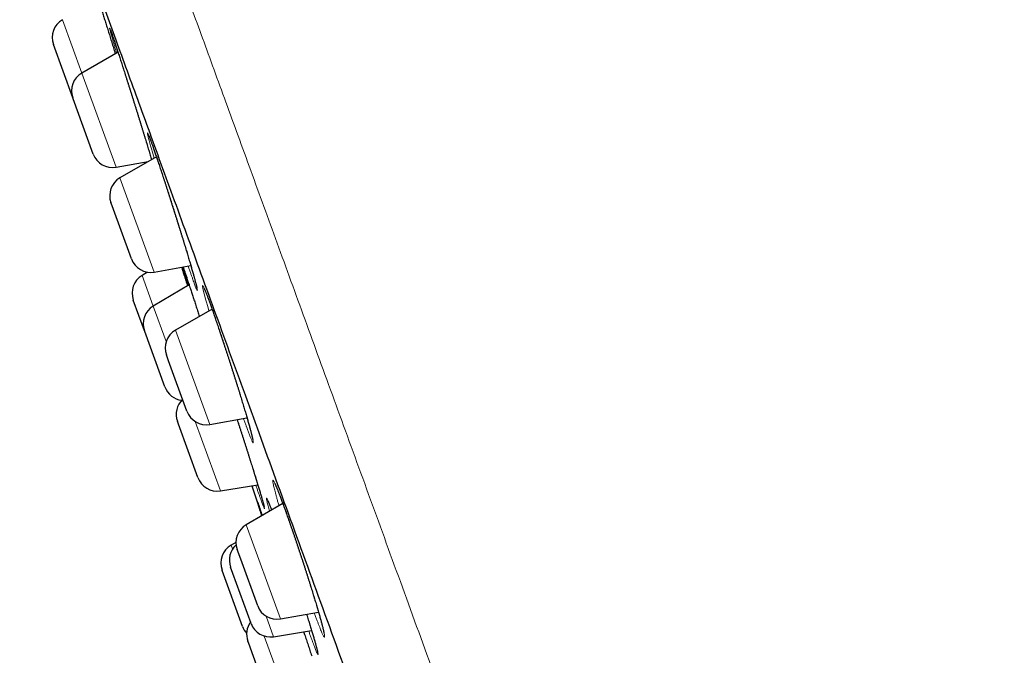
# Model space of a CAD drawing. Units: millimetres. Extents: x 8 to 436, y 12 to 763.
# Drawn here: x 28 to 52, y 731 to 746 of the extents above; entities that cross this region are included whole.
import ezdxf

# ---------------------------------------------------------------- set-up
doc = ezdxf.new("R2010")
doc.units = ezdxf.units.MM

msp = doc.modelspace()

# ---------------------------------------------------------------- linework, layer by layer
at = {"color": 252, "linetype": 'Continuous', "lineweight": 0}
for p, q in [((28.994, 746.032), (29.468, 744.73)), ((29.468, 744.73), (30.304, 742.432)), ((30.398, 742.174), (31.234, 739.876)), ((30.937, 739.794), (31.21, 739.044)), ((31.21, 739.044), (31.526, 738.177)), ((31.751, 738.456), (32.588, 736.158)), ((32.236, 736.226), (32.85, 734.539)), ((33.479, 733.709), (34.315, 731.411)), ((33.114, 733.21), (33.148, 733.118)), ((33.964, 731.48), (34.146, 730.979)), ((33.921, 730.994), (34.582, 729.176))]:
    msp.add_line(p, q, dxfattribs=at)
at = {"color": 7, "linetype": 'Continuous', "lineweight": 30}
for p, q in [((28.775, 745.425), (28.774, 745.428)), ((29.248, 744.126), (28.775, 745.425)), ((30.351, 745.24), (29.468, 744.73)), ((29.258, 744.099), (29.248, 744.126)), ((29.747, 742.754), (29.258, 744.099)), ((31.288, 742.688), (30.398, 742.174)), ((30.304, 742.432), (31.083, 742.57)), ((30.206, 741.494), (30.178, 741.57)), ((30.678, 740.197), (30.206, 741.494)), ((31.234, 739.876), (32.127, 740.033)), ((31.072, 739.874), (30.937, 739.794)), ((32.084, 739.566), (31.21, 739.044)), ((30.997, 738.444), (30.724, 739.193)), ((32.645, 738.972), (31.751, 738.456)), ((31.003, 738.427), (30.997, 738.444)), ((31.496, 737.071), (31.003, 738.427)), ((31.585, 737.705), (31.532, 737.852)), ((32.031, 736.479), (31.585, 737.705)), ((31.826, 736.166), (31.801, 736.234)), ((32.301, 734.861), (31.826, 736.166)), ((32.588, 736.158), (33.498, 736.318)), ((32.85, 734.539), (33.762, 734.686)), ((33.617, 734.662), (33.857, 733.928)), ((34.373, 734.226), (33.479, 733.709)), ((33.229, 733.274), (33.114, 733.21)), ((33.345, 732.869), (33.259, 733.105)), ((33.759, 731.733), (33.345, 732.869)), ((32.891, 732.596), (32.889, 732.603)), ((33.388, 731.23), (32.891, 732.596)), ((33.151, 732.524), (33.097, 732.674)), ((33.596, 731.301), (33.151, 732.524)), ((34.315, 731.411), (35.244, 731.575)), ((34.146, 730.979), (35.075, 731.128)), ((33.54, 730.813), (33.519, 730.87)), ((34.019, 729.497), (33.54, 730.813))]:
    msp.add_line(p, q, dxfattribs=at)
at = {"color": 252, "linetype": 'Continuous', "lineweight": 0, "flags": 128}
for points in [[(31.231, 742.655), (31.215, 742.708), (31.189, 742.797), (31.166, 742.879), (31.145, 742.953), (31.126, 743.021), (31.11, 743.081), (31.096, 743.133), (31.086, 743.177), (31.077, 743.212), (31.072, 743.239), (31.069, 743.258), (31.069, 743.268), (31.072, 743.269), (31.078, 743.261), (31.086, 743.244), (31.097, 743.219), (31.111, 743.185), (31.127, 743.144), (31.147, 743.091), (31.169, 743.03), (31.193, 742.961), (31.219, 742.888), (31.247, 742.806), (31.277, 742.719), (31.309, 742.625), (31.343, 742.525), (31.378, 742.421), (31.414, 742.311), (31.452, 742.196), (31.49, 742.078), (31.53, 741.957), (31.57, 741.833), (31.61, 741.707), (31.651, 741.578), (31.692, 741.449), (31.733, 741.32), (31.774, 741.191), (31.814, 741.062), (31.854, 740.934), (31.893, 740.808), (31.931, 740.686), (31.968, 740.566), (32.003, 740.449), (32.037, 740.336), (32.07, 740.228), (32.1, 740.125), (32.129, 740.028), (32.155, 739.937), (32.18, 739.852), (32.202, 739.774), (32.222, 739.703), (32.239, 739.64), (32.254, 739.584), (32.266, 739.537), (32.275, 739.497), (32.282, 739.466), (32.286, 739.444), (32.287, 739.431), (32.285, 739.426), (32.281, 739.43), (32.274, 739.443), (32.264, 739.464), (32.252, 739.494), (32.236, 739.532), (32.219, 739.578), (32.199, 739.633), (32.199, 739.633)], [(32.568, 738.927), (32.557, 738.966), (32.531, 739.055), (32.508, 739.139), (32.486, 739.215), (32.468, 739.284), (32.452, 739.346), (32.438, 739.4), (32.428, 739.445), (32.42, 739.483), (32.415, 739.512), (32.412, 739.532), (32.413, 739.543), (32.416, 739.546), (32.422, 739.54), (32.431, 739.526), (32.443, 739.503), (32.457, 739.471), (32.474, 739.431), (32.494, 739.382), (32.515, 739.326), (32.54, 739.262), (32.567, 739.188), (32.597, 739.106), (32.629, 739.017), (32.662, 738.924), (32.696, 738.826), (32.732, 738.722), (32.769, 738.613), (32.807, 738.501), (32.847, 738.384), (32.887, 738.263), (32.928, 738.14), (32.97, 738.014), (33.011, 737.887), (33.053, 737.758), (33.094, 737.629), (33.136, 737.499), (33.177, 737.371), (33.217, 737.243), (33.256, 737.118), (33.295, 736.994), (33.332, 736.873), (33.368, 736.756), (33.402, 736.643), (33.435, 736.534), (33.466, 736.431), (33.495, 736.332), (33.521, 736.239), (33.546, 736.153), (33.568, 736.074), (33.588, 736.002), (33.605, 735.937), (33.62, 735.879), (33.631, 735.83), (33.64, 735.789), (33.647, 735.757), (33.65, 735.733), (33.651, 735.717), (33.649, 735.71), (33.644, 735.712), (33.637, 735.723), (33.626, 735.743), (33.613, 735.771), (33.597, 735.807), (33.579, 735.851), (33.558, 735.904), (33.535, 735.965), (33.509, 736.033), (33.482, 736.108), (33.482, 736.108)]]:
    msp.add_lwpolyline(points, dxfattribs=at)
at = {"color": 7, "linetype": 'Continuous', "lineweight": 30}
for centre, start, end in [((29.244, 745.599), 120, 200), ((29.718, 744.297), 120, 200), ((30.217, 742.925), 200, 280), ((30.648, 741.741), 120, 200), ((31.148, 740.368), 200, 280), ((31.194, 739.364), 120.8443, 200), ((31.466, 738.615), 120.8443, 200), ((32.001, 738.023), 120, 200), ((31.966, 737.242), 200, 262.9988), ((32.271, 736.405), 133.5782, 200), ((32.501, 736.65), 200, 280), ((32.771, 735.032), 200, 279.1557), ((33.729, 733.276), 120, 200), ((33.359, 732.774), 119.2746, 200), ((33.567, 732.845), 131.9452, 200), ((34.229, 731.904), 200, 280), ((33.989, 731.041), 144.0558, 200), ((33.858, 731.401), 200, 222.5391), ((34.066, 731.472), 200, 279.1557)]:
    msp.add_arc(centre, 0.5, start, end, dxfattribs=at)
at = {"color": 252, "linetype": 'Continuous', "lineweight": 0}
for points, knots in [([(29.15, 754.549), (29.15, 754.549), (29.141, 754.573), (29.171, 754.491), (29.242, 754.295), (29.371, 753.941), (29.549, 753.453), (29.777, 752.827), (30.053, 752.067), (30.379, 751.173), (30.751, 750.15), (31.169, 749), (31.633, 747.728), (32.139, 746.336), (32.687, 744.83), (33.276, 743.214), (33.902, 741.493), (34.565, 739.672), (35.261, 737.759), (35.99, 735.757), (36.748, 733.674), (37.533, 731.517), (38.343, 729.291), (39.175, 727.005), (40.027, 724.665), (40.896, 722.278), (41.778, 719.852), (42.673, 717.396), (43.575, 714.915), (44.484, 712.419), (45.395, 709.915), (46.307, 707.411), (47.215, 704.915), (48.118, 702.435), (49.012, 699.978), (49.895, 697.552), (50.764, 695.166), (51.615, 692.825), (52.448, 690.539), (53.258, 688.313), (54.043, 686.156), (54.801, 684.073), (55.53, 682.072), (56.226, 680.158), (56.906, 678.29), (57.564, 676.483), (58.193, 674.753), (58.775, 673.154), (59.312, 671.679), (59.626, 670.815), (59.784, 670.384)], [0, 0, 0, 0, 0, 0.0211, 0.0422, 0.063301, 0.084401, 0.105501, 0.126601, 0.147701, 0.168801, 0.189901, 0.211001, 0.232101, 0.253201, 0.274301, 0.295401, 0.316501, 0.337601, 0.358702, 0.379802, 0.400902, 0.422002, 0.443102, 0.464202, 0.485302, 0.506402, 0.527502, 0.548602, 0.569702, 0.590802, 0.611902, 0.633002, 0.654103, 0.675203, 0.696303, 0.717403, 0.738503, 0.759603, 0.780703, 0.801803, 0.822903, 0.844003, 0.865103, 0.886203, 0.908963, 0.931722, 0.954481, 0.977241, 1, 1, 1, 1]), ([(30.316, 745.22), (30.309, 745.243), (30.293, 745.297), (30.269, 745.375), (30.246, 745.456), (30.224, 745.53), (30.205, 745.596), (30.189, 745.654), (30.175, 745.704), (30.164, 745.746), (30.155, 745.78), (30.149, 745.805), (30.146, 745.821), (30.145, 745.829), (30.148, 745.828), (30.153, 745.818), (30.16, 745.8), (30.171, 745.772), (30.185, 745.734), (30.201, 745.689), (30.219, 745.635), (30.24, 745.574), (30.263, 745.505), (30.288, 745.43), (30.316, 745.347), (30.345, 745.258), (30.376, 745.163), (30.409, 745.062), (30.443, 744.955), (30.479, 744.845), (30.516, 744.729), (30.554, 744.61), (30.592, 744.488), (30.632, 744.363), (30.672, 744.236), (30.712, 744.107), (30.753, 743.978), (30.794, 743.848), (30.834, 743.718), (30.874, 743.589), (30.913, 743.462), (30.952, 743.337), (30.99, 743.214), (31.027, 743.094), (31.062, 742.978), (31.096, 742.866), (31.128, 742.759), (31.153, 742.677), (31.166, 742.633), (31.17, 742.62)], [0, 0, 0, 0, 0.015555, 0.037239, 0.058947, 0.080631, 0.10224, 0.123831, 0.145495, 0.167185, 0.188849, 0.21044, 0.232005, 0.253645, 0.27531, 0.29695, 0.318515, 0.340949, 0.363411, 0.385845, 0.407395, 0.429019, 0.450668, 0.472292, 0.493842, 0.515392, 0.537015, 0.558663, 0.580286, 0.601836, 0.6234, 0.645038, 0.666701, 0.688339, 0.709903, 0.731492, 0.753155, 0.774842, 0.796505, 0.818094, 0.839703, 0.861385, 0.883092, 0.904775, 0.926384, 0.947998, 0.969687, 0.991401, 1, 1, 1, 1]), ([(32.017, 739.696), (32.009, 739.723), (31.992, 739.777), (31.97, 739.849), (31.951, 739.914), (31.936, 739.963), (31.928, 739.989), (31.925, 739.998)], [0, 0, 0, 0, 0.218901, 0.437055, 0.655079, 0.87385, 1, 1, 1, 1]), ([(31.939, 740), (31.94, 739.997), (31.946, 739.98), (31.96, 739.939), (31.98, 739.878), (32.004, 739.809), (32.029, 739.733), (32.057, 739.649), (32.079, 739.582), (32.093, 739.54), (32.096, 739.53)], [0, 0, 0, 0, 0.028771, 0.183066, 0.337539, 0.491834, 0.645604, 0.79937, 0.953661, 1, 1, 1, 1]), ([(32.199, 739.633), (32.199, 739.633), (32.192, 739.653), (32.177, 739.695), (32.152, 739.765), (32.125, 739.842), (32.096, 739.926), (32.075, 739.987), (32.064, 740.02), (32.063, 740.022)], [0, 0, 0, 0, 0.002638, 0.199577, 0.397189, 0.595028, 0.79264, 0.989579, 1, 1, 1, 1]), ([(33.257, 736.275), (33.269, 736.238), (33.296, 736.157), (33.336, 736.033), (33.378, 735.904), (33.419, 735.775), (33.46, 735.647), (33.5, 735.521), (33.54, 735.398), (33.578, 735.277), (33.615, 735.159), (33.651, 735.045), (33.685, 734.936), (33.717, 734.831), (33.748, 734.733), (33.776, 734.639), (33.803, 734.552), (33.827, 734.472), (33.848, 734.398), (33.868, 734.333), (33.884, 734.274), (33.898, 734.224), (33.91, 734.181), (33.918, 734.148), (33.924, 734.122), (33.927, 734.106), (33.927, 734.097), (33.925, 734.098), (33.919, 734.107), (33.911, 734.125), (33.9, 734.152), (33.886, 734.187), (33.87, 734.23), (33.857, 734.265), (33.851, 734.282)], [0, 0, 0, 0, 0.027854, 0.059128, 0.090426, 0.121831, 0.153272, 0.184676, 0.215974, 0.247292, 0.278716, 0.310177, 0.341601, 0.372919, 0.404242, 0.435673, 0.46714, 0.49857, 0.529894, 0.561207, 0.592628, 0.624085, 0.655506, 0.68682, 0.718112, 0.749511, 0.780946, 0.812345, 0.843637, 0.874838, 0.906146, 0.93749, 0.968798, 1, 1, 1, 1]), ([(33.482, 736.108), (33.482, 736.108), (33.472, 736.135), (33.452, 736.19), (33.429, 736.256), (33.415, 736.295), (33.412, 736.303)], [0, 0, 0, 0, 0.005931, 0.448693, 0.892967, 1, 1, 1, 1]), ([(33.851, 734.282), (33.851, 734.283), (33.844, 734.301), (33.829, 734.341), (33.806, 734.408), (33.78, 734.482), (33.751, 734.564), (33.729, 734.629), (33.715, 734.669), (33.712, 734.678)], [0, 0, 0, 0, 0.002021, 0.190794, 0.380212, 0.569848, 0.759266, 0.948039, 1, 1, 1, 1]), ([(34.279, 734.172), (34.277, 734.179), (34.265, 734.22), (34.246, 734.287), (34.222, 734.372), (34.201, 734.45), (34.182, 734.52), (34.166, 734.583), (34.152, 734.639), (34.142, 734.686), (34.134, 734.725), (34.129, 734.756), (34.127, 734.778), (34.127, 734.791), (34.131, 734.796), (34.137, 734.792), (34.147, 734.78), (34.159, 734.758), (34.174, 734.728), (34.191, 734.69), (34.211, 734.644), (34.234, 734.589), (34.259, 734.527), (34.286, 734.457), (34.316, 734.38), (34.348, 734.295), (34.382, 734.202), (34.418, 734.102), (34.456, 733.997), (34.495, 733.888), (34.534, 733.776), (34.575, 733.66), (34.616, 733.54), (34.658, 733.418), (34.7, 733.293), (34.742, 733.166), (34.785, 733.037), (34.828, 732.908), (34.87, 732.78), (34.912, 732.651), (34.953, 732.523), (34.993, 732.397), (35.032, 732.273), (35.07, 732.153), (35.106, 732.035), (35.141, 731.921), (35.175, 731.811), (35.206, 731.706), (35.235, 731.607), (35.262, 731.514), (35.287, 731.426), (35.31, 731.345), (35.33, 731.272), (35.347, 731.205), (35.361, 731.146), (35.373, 731.096), (35.382, 731.053), (35.389, 731.018), (35.392, 730.992), (35.393, 730.975), (35.39, 730.966), (35.385, 730.967), (35.377, 730.975), (35.366, 730.993), (35.352, 731.019), (35.336, 731.054), (35.317, 731.097), (35.295, 731.148), (35.272, 731.206), (35.245, 731.273), (35.217, 731.347), (35.186, 731.427), (35.16, 731.498), (35.144, 731.543), (35.139, 731.556)], [0, 0, 0, 0, 0.003446, 0.017617, 0.031772, 0.045878, 0.059992, 0.074154, 0.088332, 0.102494, 0.116608, 0.130718, 0.144877, 0.159052, 0.17321, 0.18732, 0.201418, 0.215565, 0.229727, 0.243873, 0.257971, 0.272053, 0.286183, 0.300329, 0.314459, 0.328541, 0.343189, 0.357856, 0.372505, 0.386576, 0.400696, 0.414832, 0.428952, 0.443023, 0.457094, 0.471214, 0.485349, 0.499468, 0.513539, 0.52762, 0.541749, 0.555894, 0.570023, 0.584104, 0.598201, 0.612346, 0.626507, 0.640652, 0.654749, 0.668858, 0.683016, 0.697191, 0.711348, 0.725458, 0.739572, 0.753734, 0.767912, 0.782074, 0.796188, 0.810295, 0.824451, 0.838623, 0.852778, 0.866885, 0.880978, 0.89512, 0.909277, 0.923418, 0.937511, 0.951551, 0.965638, 0.979742, 0.99383, 1, 1, 1, 1]), ([(33.779, 734.18), (33.775, 734.193), (33.767, 734.219), (33.758, 734.248), (33.751, 734.27), (33.748, 734.283), (33.747, 734.287), (33.749, 734.283), (33.752, 734.273), (33.754, 734.269)], [0, 0, 0, 0, 0.13645, 0.280016, 0.423684, 0.567844, 0.712172, 0.856332, 1, 1, 1, 1]), ([(33.754, 734.269), (33.757, 734.262), (33.761, 734.249), (33.772, 734.218), (33.782, 734.189), (33.789, 734.167), (33.791, 734.162)], [0, 0, 0, 0, 0.297579, 0.596172, 0.89511, 1, 1, 1, 1]), ([(34.051, 734.04), (34.051, 734.04), (34.043, 734.066), (34.031, 734.11), (34.014, 734.171), (34, 734.223), (33.988, 734.267), (33.98, 734.304), (33.974, 734.332), (33.971, 734.351), (33.972, 734.361), (33.975, 734.363), (33.98, 734.356), (33.989, 734.34), (34, 734.316), (34.015, 734.284), (34.032, 734.242), (34.051, 734.193), (34.073, 734.136), (34.089, 734.093), (34.098, 734.068), (34.099, 734.067)], [0, 0, 0, 0, 0.001203, 0.059924, 0.118445, 0.176957, 0.235669, 0.294448, 0.35316, 0.411672, 0.470148, 0.528825, 0.587569, 0.646246, 0.704722, 0.763153, 0.821784, 0.880483, 0.939114, 0.997544, 1, 1, 1, 1]), ([(34.953, 731.524), (34.96, 731.501), (34.979, 731.44), (35.008, 731.347), (35.04, 731.244), (35.07, 731.147), (35.097, 731.055), (35.123, 730.97), (35.145, 730.892), (35.166, 730.821), (35.184, 730.757), (35.199, 730.701), (35.212, 730.653), (35.221, 730.613), (35.228, 730.582), (35.232, 730.559), (35.233, 730.545), (35.232, 730.539), (35.227, 730.542), (35.22, 730.554), (35.209, 730.574), (35.197, 730.603), (35.181, 730.64), (35.163, 730.686), (35.142, 730.74), (35.118, 730.801), (35.093, 730.869), (35.074, 730.921), (35.065, 730.946)], [0, 0, 0, 0, 0.023781, 0.062776, 0.101903, 0.141076, 0.180204, 0.219198, 0.2582, 0.297336, 0.336516, 0.375652, 0.414654, 0.453644, 0.492767, 0.531935, 0.571058, 0.610048, 0.64901, 0.688107, 0.727248, 0.766344, 0.805306, 0.844157, 0.88314, 0.922167, 0.96115, 1, 1, 1, 1]), ([(35.065, 730.946), (35.065, 730.947), (35.055, 730.973), (35.035, 731.028), (35.014, 731.087), (35.004, 731.117)], [0, 0, 0, 0, 0.005398, 0.509489, 1, 1, 1, 1])]:
    msp.add_open_spline(points, degree=3, knots=knots, dxfattribs=at)
at = {"color": 7, "linetype": 'Continuous', "lineweight": 30}
for points, knots in [([(27.952, 751.985), (27.958, 751.968), (27.971, 751.933), (28.073, 751.652), (28.237, 751.202), (28.468, 750.567), (28.765, 749.751), (29.126, 748.758), (29.548, 747.6), (30.027, 746.282), (30.563, 744.811), (31.154, 743.186), (31.802, 741.408), (32.502, 739.483), (33.248, 737.432), (34.036, 735.27), (34.86, 733.004), (35.722, 730.636), (36.621, 728.165), (37.554, 725.603), (38.512, 722.972), (39.487, 720.293), (40.475, 717.578), (41.476, 714.827), (42.49, 712.041), (43.171, 710.17), (43.513, 709.23)], [0, 0, 0, 0, 0.041973, 0.083583, 0.125009, 0.166434, 0.208037, 0.25, 0.291973, 0.333583, 0.375009, 0.416434, 0.458038, 0.5, 0.541973, 0.583583, 0.625009, 0.666434, 0.708038, 0.75, 0.79197, 0.833579, 0.875005, 0.91643, 0.958035, 1, 1, 1, 1]), ([(29.718, 747.007), (29.721, 746.998), (29.729, 746.973), (29.744, 746.925), (29.764, 746.862), (29.786, 746.792), (29.811, 746.715), (29.838, 746.631), (29.866, 746.54), (29.897, 746.444), (29.929, 746.341), (29.963, 746.234), (29.998, 746.121), (30.034, 746.005), (30.072, 745.885), (30.11, 745.762), (30.149, 745.637), (30.189, 745.509), (30.229, 745.38), (30.261, 745.277), (30.279, 745.218), (30.284, 745.202)], [0, 0, 0, 0, 0.034693, 0.090288, 0.145693, 0.201096, 0.256689, 0.312346, 0.367939, 0.423342, 0.478784, 0.534414, 0.590109, 0.64574, 0.701181, 0.756686, 0.81238, 0.868138, 0.923832, 0.979337, 1, 1, 1, 1]), ([(30.166, 745.783), (30.166, 745.783), (30.165, 745.784), (30.166, 745.782), (30.168, 745.778), (30.17, 745.772), (30.174, 745.762), (30.179, 745.748), (30.185, 745.732), (30.192, 745.712), (30.201, 745.688), (30.21, 745.662), (30.22, 745.633), (30.231, 745.6), (30.243, 745.565), (30.256, 745.527), (30.269, 745.487), (30.284, 745.443), (30.299, 745.398), (30.315, 745.35), (30.331, 745.3), (30.348, 745.247), (30.366, 745.193), (30.384, 745.136), (30.403, 745.078), (30.423, 745.017), (30.443, 744.955), (30.464, 744.891), (30.485, 744.826), (30.506, 744.759), (30.528, 744.691), (30.55, 744.621), (30.572, 744.551), (30.595, 744.48), (30.618, 744.407), (30.641, 744.334), (30.664, 744.26), (30.688, 744.186), (30.711, 744.111), (30.735, 744.036), (30.758, 743.961), (30.782, 743.885), (30.805, 743.81), (30.829, 743.734), (30.852, 743.659), (30.876, 743.584), (30.899, 743.51), (30.921, 743.436), (30.944, 743.364), (30.966, 743.292), (30.987, 743.222), (31.009, 743.152), (31.03, 743.083), (31.05, 743.015), (31.071, 742.949), (31.09, 742.884), (31.109, 742.821), (31.128, 742.76), (31.146, 742.701), (31.16, 742.654), (31.168, 742.628), (31.17, 742.62)], [0, 0, 0, 0, 0.001249, 0.010871, 0.022016, 0.03466, 0.048648, 0.063733, 0.07964, 0.096099, 0.112969, 0.130146, 0.147544, 0.165098, 0.182767, 0.200519, 0.21833, 0.236184, 0.254066, 0.271933, 0.289861, 0.307794, 0.325735, 0.343687, 0.361652, 0.379634, 0.397638, 0.415669, 0.433732, 0.451767, 0.469753, 0.487738, 0.505726, 0.52372, 0.541722, 0.559736, 0.577764, 0.595809, 0.613873, 0.631928, 0.649853, 0.667849, 0.685901, 0.70399, 0.722099, 0.740203, 0.758281, 0.776313, 0.794283, 0.812187, 0.830074, 0.848067, 0.866138, 0.884259, 0.9024, 0.920523, 0.938595, 0.956588, 0.974472, 0.992272, 1, 1, 1, 1]), ([(31.1, 743.208), (31.1, 743.209), (31.1, 743.209), (31.1, 743.207), (31.102, 743.203), (31.105, 743.196), (31.11, 743.186), (31.115, 743.172), (31.122, 743.156), (31.129, 743.135), (31.138, 743.112), (31.148, 743.085), (31.159, 743.056), (31.171, 743.023), (31.184, 742.987), (31.197, 742.949), (31.212, 742.908), (31.227, 742.865), (31.243, 742.819), (31.26, 742.77), (31.277, 742.72), (31.295, 742.667), (31.313, 742.612), (31.333, 742.555), (31.352, 742.496), (31.373, 742.435), (31.393, 742.373), (31.415, 742.309), (31.436, 742.243), (31.458, 742.176), (31.481, 742.107), (31.503, 742.038), (31.526, 741.967), (31.549, 741.895), (31.573, 741.823), (31.596, 741.75), (31.62, 741.676), (31.644, 741.602), (31.668, 741.527), (31.691, 741.452), (31.715, 741.377), (31.739, 741.301), (31.763, 741.226), (31.786, 741.151), (31.81, 741.077), (31.833, 741.002), (31.856, 740.929), (31.878, 740.856), (31.901, 740.783), (31.923, 740.711), (31.945, 740.641), (31.966, 740.571), (31.987, 740.503), (32.007, 740.437), (32.026, 740.372), (32.045, 740.309), (32.064, 740.246), (32.082, 740.186), (32.1, 740.127), (32.116, 740.07), (32.132, 740.015), (32.148, 739.963), (32.162, 739.913), (32.176, 739.865), (32.189, 739.82), (32.201, 739.777), (32.212, 739.737), (32.223, 739.699), (32.232, 739.663), (32.241, 739.631), (32.249, 739.602), (32.255, 739.576), (32.261, 739.553), (32.266, 739.533), (32.269, 739.518), (32.272, 739.507), (32.274, 739.499), (32.274, 739.494), (32.275, 739.492), (32.275, 739.493), (32.275, 739.493)], [0, 0, 0, 0, 0.001517, 0.009057, 0.01761, 0.027166, 0.037646, 0.048917, 0.060823, 0.073217, 0.085973, 0.098991, 0.112199, 0.125531, 0.138932, 0.152426, 0.165994, 0.179621, 0.193294, 0.207003, 0.220738, 0.234493, 0.24826, 0.262026, 0.275781, 0.289571, 0.303361, 0.317157, 0.33096, 0.344773, 0.358601, 0.372446, 0.386313, 0.400187, 0.414011, 0.427827, 0.441642, 0.455461, 0.469285, 0.483116, 0.496957, 0.510809, 0.524675, 0.538551, 0.552327, 0.566124, 0.579968, 0.593846, 0.607742, 0.621641, 0.635524, 0.649376, 0.663182, 0.676937, 0.690655, 0.704424, 0.718257, 0.732133, 0.746028, 0.759913, 0.773759, 0.787543, 0.801238, 0.814835, 0.828422, 0.842072, 0.855758, 0.869444, 0.88309, 0.896653, 0.910086, 0.923332, 0.936316, 0.94895, 0.96134, 0.972013, 0.981924, 0.99091, 0.998876, 1, 1, 1, 1]), ([(31.902, 739.994), (31.91, 739.97), (31.929, 739.911), (31.956, 739.825), (31.984, 739.74), (32.011, 739.653), (32.032, 739.588), (32.045, 739.547), (32.046, 739.544)], [0, 0, 0, 0, 0.172518, 0.419679, 0.579734, 0.740065, 0.982325, 1, 1, 1, 1]), ([(31.939, 740), (31.941, 739.994), (31.946, 739.979), (31.955, 739.952), (31.966, 739.92), (31.978, 739.885), (31.991, 739.847), (32.004, 739.807), (32.018, 739.764), (32.034, 739.719), (32.049, 739.671), (32.066, 739.621), (32.082, 739.574), (32.092, 739.542), (32.097, 739.528)], [0, 0, 0, 0, 0.060808, 0.146831, 0.233419, 0.320401, 0.407655, 0.495093, 0.582622, 0.670059, 0.757795, 0.845554, 0.933349, 1, 1, 1, 1]), ([(32.062, 739.553), (32.056, 739.572), (32.04, 739.623), (32.026, 739.668), (32.017, 739.696)], [0, 0, 0, 0, 0.382412, 1, 1, 1, 1]), ([(32.096, 739.53), (32.103, 739.508), (32.121, 739.454), (32.151, 739.363), (32.186, 739.257), (32.222, 739.145), (32.26, 739.03), (32.298, 738.913), (32.324, 738.833), (32.336, 738.794)], [0, 0, 0, 0, 0.105345, 0.255662, 0.405467, 0.555342, 0.705728, 0.856287, 1, 1, 1, 1]), ([(32.453, 739.474), (32.453, 739.474), (32.453, 739.474), (32.455, 739.47), (32.458, 739.465), (32.462, 739.456), (32.467, 739.444), (32.474, 739.429), (32.481, 739.41), (32.49, 739.388), (32.5, 739.363), (32.512, 739.335), (32.524, 739.303), (32.537, 739.269), (32.551, 739.232), (32.565, 739.192), (32.581, 739.149), (32.597, 739.104), (32.614, 739.057), (32.632, 739.007), (32.651, 738.955), (32.67, 738.901), (32.689, 738.845), (32.71, 738.786), (32.73, 738.726), (32.752, 738.664), (32.773, 738.601), (32.795, 738.536), (32.818, 738.469), (32.841, 738.402), (32.864, 738.333), (32.887, 738.263), (32.911, 738.191), (32.935, 738.119), (32.959, 738.046), (32.983, 737.973), (33.007, 737.899), (33.031, 737.824), (33.056, 737.749), (33.08, 737.674), (33.104, 737.599), (33.128, 737.524), (33.152, 737.45), (33.175, 737.375), (33.199, 737.301), (33.222, 737.227), (33.245, 737.154), (33.267, 737.082), (33.29, 737.011), (33.311, 736.941), (33.333, 736.871), (33.354, 736.803), (33.374, 736.736), (33.394, 736.67), (33.413, 736.606), (33.432, 736.544), (33.45, 736.483), (33.467, 736.425), (33.484, 736.369), (33.499, 736.314), (33.515, 736.262), (33.529, 736.211), (33.543, 736.163), (33.556, 736.117), (33.568, 736.073), (33.579, 736.033), (33.589, 735.995), (33.598, 735.96), (33.606, 735.928), (33.614, 735.899), (33.62, 735.873), (33.625, 735.85), (33.63, 735.831), (33.633, 735.816), (33.635, 735.804), (33.637, 735.797), (33.637, 735.793), (33.638, 735.791), (33.638, 735.791), (33.638, 735.791)], [0, 0, 0, 0, 0.005931, 0.014161, 0.023329, 0.033401, 0.044289, 0.055907, 0.06798, 0.080502, 0.093365, 0.106487, 0.119804, 0.133268, 0.146843, 0.1605, 0.174219, 0.187972, 0.201728, 0.215527, 0.229367, 0.24324, 0.257141, 0.271064, 0.285001, 0.29895, 0.312905, 0.326851, 0.340784, 0.354746, 0.368707, 0.382671, 0.39664, 0.410619, 0.42461, 0.438617, 0.452646, 0.46668, 0.480663, 0.494635, 0.508607, 0.52258, 0.536558, 0.550542, 0.564535, 0.578537, 0.592553, 0.606577, 0.620496, 0.634438, 0.648425, 0.662442, 0.676476, 0.690507, 0.704517, 0.718491, 0.732412, 0.746273, 0.760095, 0.773964, 0.787888, 0.801842, 0.815796, 0.829716, 0.843569, 0.857322, 0.870942, 0.884399, 0.897805, 0.911195, 0.924483, 0.937591, 0.950418, 0.962834, 0.973343, 0.983045, 0.991829, 0.999647, 1, 1, 1, 1]), ([(33.257, 736.275), (33.259, 736.269), (33.269, 736.238), (33.288, 736.182), (33.312, 736.107), (33.336, 736.032), (33.361, 735.956), (33.385, 735.881), (33.409, 735.807), (33.433, 735.733), (33.456, 735.659), (33.48, 735.585), (33.503, 735.512), (33.526, 735.44), (33.549, 735.368), (33.571, 735.298), (33.593, 735.229), (33.614, 735.162), (33.635, 735.096), (33.655, 735.031), (33.675, 734.968), (33.694, 734.906), (33.713, 734.845), (33.731, 734.787), (33.748, 734.73), (33.765, 734.676), (33.781, 734.624), (33.796, 734.574), (33.81, 734.527), (33.823, 734.482), (33.836, 734.439), (33.848, 734.399), (33.859, 734.361), (33.869, 734.326), (33.878, 734.294), (33.887, 734.265), (33.894, 734.239), (33.9, 734.216), (33.905, 734.197), (33.909, 734.181), (33.912, 734.169), (33.914, 734.161), (33.915, 734.156), (33.915, 734.154), (33.915, 734.154), (33.915, 734.155)], [0, 0, 0, 0, 0.006577, 0.031686, 0.056811, 0.081957, 0.107126, 0.13232, 0.157365, 0.182394, 0.207513, 0.232697, 0.257922, 0.283162, 0.308379, 0.333548, 0.358641, 0.383641, 0.408546, 0.433522, 0.458628, 0.483823, 0.509067, 0.534312, 0.559504, 0.584598, 0.609552, 0.634337, 0.659079, 0.683919, 0.708852, 0.73383, 0.758788, 0.783658, 0.80837, 0.832845, 0.856986, 0.880676, 0.904072, 0.926991, 0.946857, 0.965313, 0.981993, 0.996661, 1, 1, 1, 1]), ([(34.177, 734.713), (34.177, 734.713), (34.177, 734.713), (34.178, 734.712), (34.18, 734.709), (34.183, 734.702), (34.188, 734.693), (34.193, 734.68), (34.201, 734.664), (34.209, 734.645), (34.219, 734.623), (34.23, 734.597), (34.242, 734.568), (34.254, 734.536), (34.268, 734.501), (34.283, 734.463), (34.299, 734.423), (34.315, 734.38), (34.332, 734.334), (34.35, 734.286), (34.369, 734.236), (34.388, 734.184), (34.408, 734.129), (34.429, 734.072), (34.45, 734.014), (34.471, 733.953), (34.493, 733.891), (34.516, 733.828), (34.539, 733.762), (34.562, 733.695), (34.585, 733.627), (34.609, 733.558), (34.633, 733.488), (34.658, 733.417), (34.682, 733.345), (34.707, 733.272), (34.731, 733.198), (34.756, 733.124), (34.781, 733.05), (34.805, 732.975), (34.83, 732.901), (34.855, 732.826), (34.879, 732.751), (34.903, 732.676), (34.927, 732.602), (34.951, 732.528), (34.974, 732.455), (34.997, 732.383), (35.02, 732.311), (35.042, 732.24), (35.064, 732.171), (35.085, 732.102), (35.106, 732.034), (35.126, 731.969), (35.146, 731.904), (35.165, 731.841), (35.184, 731.78), (35.202, 731.72), (35.219, 731.662), (35.235, 731.606), (35.251, 731.552), (35.265, 731.501), (35.279, 731.452), (35.292, 731.405), (35.305, 731.361), (35.316, 731.319), (35.326, 731.28), (35.336, 731.243), (35.345, 731.21), (35.352, 731.179), (35.359, 731.151), (35.364, 731.127), (35.369, 731.107), (35.372, 731.09), (35.375, 731.077), (35.376, 731.068), (35.377, 731.063), (35.378, 731.06), (35.377, 731.061), (35.377, 731.061)], [0, 0, 0, 0, 0.000206, 0.007857, 0.016374, 0.025763, 0.035985, 0.04696, 0.058582, 0.070739, 0.083326, 0.096255, 0.109449, 0.122847, 0.136326, 0.149935, 0.163647, 0.177439, 0.191295, 0.205199, 0.21914, 0.233108, 0.247095, 0.261065, 0.275042, 0.289049, 0.303081, 0.317134, 0.331203, 0.345284, 0.359373, 0.373465, 0.387555, 0.401616, 0.415709, 0.429798, 0.443886, 0.457976, 0.472074, 0.48618, 0.5003, 0.514438, 0.528597, 0.542719, 0.556805, 0.570888, 0.58497, 0.599053, 0.61314, 0.627233, 0.641334, 0.655443, 0.669562, 0.683612, 0.69762, 0.711675, 0.725761, 0.739863, 0.75396, 0.768034, 0.782064, 0.796033, 0.809922, 0.823709, 0.837526, 0.851379, 0.865229, 0.879031, 0.892739, 0.906301, 0.919653, 0.93272, 0.945408, 0.95762, 0.969532, 0.97953, 0.988745, 0.997099, 1, 1, 1, 1]), ([(33.756, 734.264), (33.756, 734.264), (33.756, 734.264), (33.757, 734.262), (33.757, 734.26), (33.757, 734.259)], [0, 0, 0, 0, 0.343684, 0.817513, 1, 1, 1, 1]), ([(33.757, 734.259), (33.758, 734.258), (33.759, 734.254), (33.762, 734.245), (33.767, 734.233), (33.772, 734.217), (33.779, 734.198), (33.786, 734.178), (33.79, 734.164), (33.792, 734.159)], [0, 0, 0, 0, 0.091569, 0.236954, 0.391208, 0.552776, 0.718669, 0.887182, 1, 1, 1, 1]), ([(34.007, 734.297), (34.007, 734.297), (34.006, 734.298), (34.007, 734.296), (34.009, 734.293), (34.012, 734.286), (34.016, 734.277), (34.022, 734.264), (34.028, 734.248), (34.036, 734.228), (34.045, 734.206), (34.056, 734.18), (34.067, 734.151), (34.079, 734.119), (34.09, 734.091), (34.096, 734.073), (34.098, 734.067)], [0, 0, 0, 0, 0.001663, 0.053811, 0.112808, 0.178699, 0.251078, 0.329168, 0.412002, 0.49794, 0.586738, 0.677672, 0.770198, 0.863907, 0.958497, 1, 1, 1, 1]), ([(33.859, 733.929), (33.858, 733.934), (33.848, 733.965), (33.832, 734.015), (33.812, 734.078), (33.794, 734.132), (33.784, 734.166), (33.779, 734.179), (33.779, 734.18)], [0, 0, 0, 0, 0.044423, 0.279805, 0.515087, 0.751174, 0.987533, 1, 1, 1, 1]), ([(33.791, 734.162), (33.795, 734.152), (33.803, 734.127), (33.82, 734.078), (33.841, 734.015), (33.857, 733.967), (33.867, 733.938), (33.868, 733.934)], [0, 0, 0, 0, 0.17173, 0.435552, 0.699684, 0.964717, 1, 1, 1, 1]), ([(34.953, 731.524), (34.957, 731.511), (34.968, 731.477), (34.985, 731.422), (35.004, 731.36), (35.023, 731.3), (35.04, 731.242), (35.058, 731.186), (35.074, 731.132), (35.09, 731.08), (35.105, 731.029), (35.119, 730.981), (35.132, 730.936), (35.145, 730.893), (35.156, 730.852), (35.167, 730.815), (35.177, 730.78), (35.185, 730.749), (35.193, 730.72), (35.2, 730.694), (35.206, 730.671), (35.211, 730.652), (35.214, 730.636), (35.217, 730.625), (35.218, 730.617), (35.219, 730.613), (35.22, 730.611), (35.219, 730.612), (35.219, 730.612)], [0, 0, 0, 0, 0.025365, 0.069299, 0.113123, 0.156791, 0.200276, 0.243618, 0.287108, 0.33078, 0.37456, 0.418361, 0.462069, 0.505591, 0.548826, 0.59167, 0.634037, 0.67624, 0.718426, 0.760346, 0.801763, 0.842368, 0.881752, 0.915173, 0.945991, 0.973783, 0.998352, 1, 1, 1, 1]), ([(34.882, 731.097), (34.886, 731.085), (34.904, 731.031), (34.936, 730.934), (34.979, 730.806), (35.022, 730.677), (35.055, 730.578), (35.073, 730.521), (35.078, 730.508)], [0, 0, 0, 0, 0.065034, 0.281604, 0.498275, 0.715686, 0.933349, 1, 1, 1, 1])]:
    msp.add_open_spline(points, degree=3, knots=knots, dxfattribs=at)

doc.saveas('drawing.dxf')
